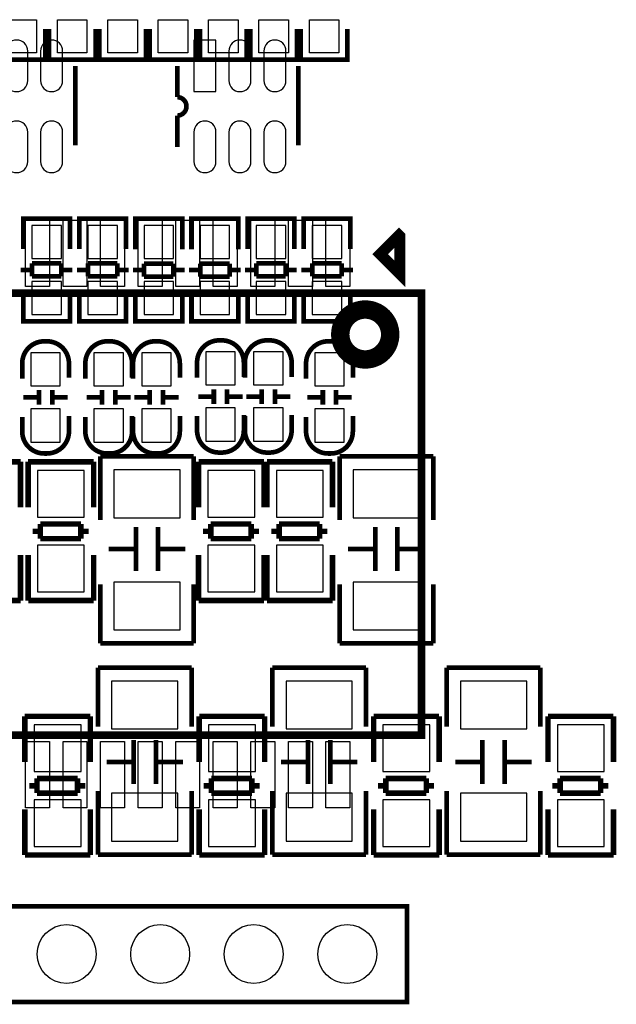
# Model space of a CAD drawing. Extents: x -19 to 191, y -7 to 112.
# Drawn here: x 68 to 84, y 36 to 63 of the extents above; entities that cross this region are included whole.
import ezdxf

# ---------------------------------------------------------------- set-up
doc = ezdxf.new("R2010")
doc.units = 0
for name, color, linetype in [('3', 3, 'CONTINUOUS'), ('4', 4, 'CONTINUOUS'), ('5', 5, 'CONTINUOUS'), ('6', 6, 'CONTINUOUS')]:
    doc.layers.add(name, color=color, linetype=linetype)

msp = doc.modelspace()

# ---------------------------------------------------------------- linework, layer by layer
at = {"layer": '3'}
for points, const_width in [([(69.031434, 61.51245), (69.031434, 59.352434)], 0.127), ([(71.803514, 60.662566), (71.803514, 61.51245)], 0.127), ([(75.093576, 61.51245), (75.093576, 59.352434)], 0.127), ([(67.620794, 57.161684), (67.620794, 57.36463), (68.890794, 57.36463), (68.890794, 57.186576)], 0.127), ([(67.620794, 56.53659), (67.620794, 57.354724)], 0.127), ([(67.656862, 57.36463), (68.854726, 57.36463)], 0.127), ([(68.890794, 57.354724), (68.890794, 56.53659)], 0.127), ([(69.143753, 57.161684), (69.143753, 57.36463), (70.413753, 57.36463), (70.413753, 57.186576)], 0.127), ([(69.143753, 56.53659), (69.143753, 57.354724)], 0.127), ([(69.179821, 57.36463), (70.377685, 57.36463)], 0.127), ([(70.413753, 57.354724), (70.413753, 56.53659)], 0.127), ([(71.936686, 57.161684), (71.936686, 57.36463), (70.666686, 57.36463), (70.666686, 57.186576)], 0.127), ([(70.666686, 57.35955), (70.666686, 56.528716)], 0.127), ([(71.900618, 57.36463), (70.702754, 57.36463)], 0.127), ([(71.936686, 56.528716), (71.936686, 57.35955)], 0.127), ([(73.459645, 57.161684), (73.459645, 57.36463), (72.189645, 57.36463), (72.189645, 57.186576)], 0.127), ([(72.189645, 57.35955), (72.189645, 56.528716)], 0.127), ([(73.423577, 57.36463), (72.225713, 57.36463)], 0.127), ([(73.459645, 56.528716), (73.459645, 57.35955)], 0.127), ([(73.712578, 57.161684), (73.712578, 57.36463), (74.982578, 57.36463), (74.982578, 57.186576)], 0.127), ([(73.712578, 56.53659), (73.712578, 57.354724)], 0.127), ([(73.748646, 57.36463), (74.94651, 57.36463)], 0.127), ([(74.982578, 57.354724), (74.982578, 56.53659)], 0.127), ([(75.235537, 57.161684), (75.235537, 57.36463), (76.505537, 57.36463), (76.505537, 57.186576)], 0.127), ([(75.235537, 56.53659), (75.235537, 57.354724)], 0.127), ([(75.271605, 57.36463), (76.469469, 57.36463)], 0.127), ([(76.505537, 57.354724), (76.505537, 56.53659)], 0.127), ([(67.85676, 56.145684), (68.654828, 56.145684)], 0.127), ([(67.85676, 55.794656), (67.85676, 56.145684)], 0.127), ([(68.654828, 56.145684), (68.654828, 55.794656)], 0.127), ([(69.379719, 56.145684), (70.177787, 56.145684)], 0.127), ([(69.379719, 55.794656), (69.379719, 56.145684)], 0.127), ([(70.177787, 56.145684), (70.177787, 55.794656)], 0.127), ([(70.902652, 55.789576), (70.902652, 56.140604)], 0.127), ([(70.902652, 56.140604), (71.70072, 56.140604)], 0.127), ([(71.70072, 56.140604), (71.70072, 55.789576)], 0.127), ([(72.425611, 55.789576), (72.425611, 56.140604)], 0.127), ([(72.425611, 56.140604), (73.223679, 56.140604)], 0.127), ([(73.223679, 56.140604), (73.223679, 55.789576)], 0.127), ([(73.948544, 56.145684), (74.746612, 56.145684)], 0.127), ([(73.948544, 55.794656), (73.948544, 56.145684)], 0.127), ([(74.746612, 56.145684), (74.746612, 55.794656)], 0.127), ([(75.471503, 56.145684), (76.269571, 56.145684)], 0.127), ([(75.471503, 55.794656), (75.471503, 56.145684)], 0.127), ([(76.269571, 56.145684), (76.269571, 55.794656)], 0.127), ([(67.554754, 55.964582), (67.85676, 55.964582)], 0.127), ([(68.654828, 55.964582), (68.956834, 55.964582)], 0.127), ([(69.077713, 55.964582), (69.379719, 55.964582)], 0.127), ([(70.177787, 55.964582), (70.479793, 55.964582)], 0.127), ([(70.902652, 55.970678), (70.600646, 55.970678)], 0.127), ([(72.002726, 55.970678), (71.70072, 55.970678)], 0.127), ([(72.425611, 55.970678), (72.123605, 55.970678)], 0.127), ([(73.525685, 55.970678), (73.223679, 55.970678)], 0.127), ([(73.646538, 55.964582), (73.948544, 55.964582)], 0.127), ([(74.746612, 55.964582), (75.048618, 55.964582)], 0.127), ([(75.169497, 55.964582), (75.471503, 55.964582)], 0.127), ([(76.269571, 55.964582), (76.571577, 55.964582)], 0.127), ([(68.654828, 55.794656), (67.85676, 55.794656)], 0.127), ([(70.177787, 55.794656), (69.379719, 55.794656)], 0.127), ([(71.70072, 55.789576), (70.902652, 55.789576)], 0.127), ([(73.223679, 55.789576), (72.425611, 55.789576)], 0.127), ([(74.746612, 55.794656), (73.948544, 55.794656)], 0.127), ([(76.269571, 55.794656), (75.471503, 55.794656)], 0.127), ([(67.620794, 55.406544), (67.620794, 54.57571)], 0.127), ([(68.890794, 54.57571), (68.890794, 55.406544)], 0.127), ([(69.143753, 55.406544), (69.143753, 54.57571)], 0.127), ([(70.413753, 54.57571), (70.413753, 55.406544)], 0.127), ([(70.666686, 54.580536), (70.666686, 55.39867)], 0.127), ([(71.936686, 55.39867), (71.936686, 54.580536)], 0.127), ([(72.189645, 54.580536), (72.189645, 55.39867)], 0.127), ([(73.459645, 55.39867), (73.459645, 54.580536)], 0.127), ([(73.712578, 55.406544), (73.712578, 54.57571)], 0.127), ([(74.982578, 54.57571), (74.982578, 55.406544)], 0.127), ([(75.235537, 55.406544), (75.235537, 54.57571)], 0.127), ([(76.505537, 54.57571), (76.505537, 55.406544)], 0.127), ([(67.620794, 54.773576), (67.620794, 54.57063), (68.890794, 54.57063), (68.890794, 54.748684)], 0.127), ([(69.143753, 54.773576), (69.143753, 54.57063), (70.413753, 54.57063), (70.413753, 54.748684)], 0.127), ([(71.936686, 54.773576), (71.936686, 54.57063), (70.666686, 54.57063), (70.666686, 54.748684)], 0.127), ([(73.459645, 54.773576), (73.459645, 54.57063), (72.189645, 54.57063), (72.189645, 54.748684)], 0.127), ([(73.712578, 54.773576), (73.712578, 54.57063), (74.982578, 54.57063), (74.982578, 54.748684)], 0.127), ([(75.235537, 54.773576), (75.235537, 54.57063), (76.505537, 54.57063), (76.505537, 54.748684)], 0.127), ([(67.656862, 54.57063), (68.854726, 54.57063)], 0.127), ([(69.179821, 54.57063), (70.377685, 54.57063)], 0.127), ([(71.900618, 54.57063), (70.702754, 54.57063)], 0.127), ([(73.423577, 54.57063), (72.225713, 54.57063)], 0.127), ([(73.748646, 54.57063), (74.94651, 54.57063)], 0.127), ([(75.271605, 54.57063), (76.469469, 54.57063)], 0.127), ([(68.047641, 52.308252), (68.047641, 52.708302)], 0.127), ([(68.407813, 52.308252), (68.407813, 52.708302)], 0.127), ([(69.761456, 52.308252), (69.761456, 52.708302)], 0.127), ([(70.121628, 52.308252), (70.121628, 52.708302)], 0.127), ([(71.058253, 52.308252), (71.058253, 52.708302)], 0.127), ([(71.418425, 52.308252), (71.418425, 52.708302)], 0.127), ([(72.796044, 52.729892), (72.796044, 52.329842)], 0.127), ([(73.156216, 52.729892), (73.156216, 52.329842)], 0.127), ([(74.094238, 52.729892), (74.094238, 52.329842)], 0.127), ([(74.45441, 52.729892), (74.45441, 52.329842)], 0.127), ([(75.755856, 52.308252), (75.755856, 52.708302)], 0.127), ([(76.116028, 52.308252), (76.116028, 52.708302)], 0.127), ([(68.027829, 52.508404), (67.627779, 52.508404)], 0.127), ([(68.827675, 52.508404), (68.427625, 52.508404)], 0.127), ([(69.741644, 52.508404), (69.341594, 52.508404)], 0.127), ([(70.54149, 52.508404), (70.14144, 52.508404)], 0.127), ([(71.038441, 52.508404), (70.638391, 52.508404)], 0.127), ([(71.838287, 52.508404), (71.438237, 52.508404)], 0.127), ([(72.376182, 52.52974), (72.776232, 52.52974)], 0.127), ([(73.176028, 52.52974), (73.576078, 52.52974)], 0.127), ([(73.674376, 52.52974), (74.074426, 52.52974)], 0.127), ([(74.474222, 52.52974), (74.874272, 52.52974)], 0.127), ([(75.736044, 52.508404), (75.335994, 52.508404)], 0.127), ([(76.53589, 52.508404), (76.13584, 52.508404)], 0.127), ([(67.549039, 50.75649), (65.769007, 50.75649)], 0.150114), ([(67.549039, 49.516462), (67.549039, 50.75649)], 0.150114), ([(69.533872, 50.75649), (67.75384, 50.75649)], 0.150114), ([(67.755872, 50.75649), (67.755872, 49.516462)], 0.150114), ([(69.533872, 49.516462), (69.533872, 50.75649)], 0.150114), ([(69.710478, 49.174578), (69.710478, 50.904572)], 0.127), ([(69.710478, 50.904572), (72.250478, 50.904572)], 0.127), ([(72.250478, 50.904572), (72.250478, 49.174578)], 0.127), ([(74.160304, 50.75649), (72.380272, 50.75649)], 0.150114), ([(72.382304, 50.75649), (72.382304, 49.516462)], 0.150114), ([(74.160304, 49.516462), (74.160304, 50.75649)], 0.150114), ([(76.018136, 50.75649), (74.238104, 50.75649)], 0.150114), ([(74.240136, 50.75649), (74.240136, 49.516462)], 0.150114), ([(76.018136, 49.516462), (76.018136, 50.75649)], 0.150114), ([(76.212878, 49.174578), (76.212878, 50.904572)], 0.127), ([(76.212878, 50.904572), (78.752878, 50.904572)], 0.127), ([(78.752878, 50.904572), (78.752878, 49.174578)], 0.127), ([(69.185892, 49.06866), (68.085818, 49.06866)], 0.150114), ([(68.085818, 49.06866), (68.085818, 48.66861)], 0.150114), ([(69.185892, 48.66861), (69.185892, 49.06866)], 0.150114), ([(70.680504, 47.7885), (70.680504, 48.98865)], 0.127), ([(71.280452, 47.7885), (71.280452, 48.98865)], 0.127), ([(73.812324, 49.06866), (72.71225, 49.06866)], 0.150114), ([(72.71225, 49.06866), (72.71225, 48.66861)], 0.150114), ([(73.812324, 48.66861), (73.812324, 49.06866)], 0.150114), ([(75.670156, 49.06866), (74.570082, 49.06866)], 0.150114), ([(74.570082, 49.06866), (74.570082, 48.66861)], 0.150114), ([(75.670156, 48.66861), (75.670156, 49.06866)], 0.150114), ([(77.182904, 47.7885), (77.182904, 48.98865)], 0.127), ([(77.782852, 47.7885), (77.782852, 48.98865)], 0.127), ([(68.085818, 48.868508), (67.87576, 48.868508)], 0.150114), ([(68.085818, 48.66861), (69.185892, 48.66861)], 0.150114), ([(69.39595, 48.868508), (69.185892, 48.868508)], 0.150114), ([(72.71225, 48.868508), (72.502192, 48.868508)], 0.150114), ([(72.71225, 48.66861), (73.812324, 48.66861)], 0.150114), ([(74.022382, 48.868508), (73.812324, 48.868508)], 0.150114), ([(74.570082, 48.868508), (74.360024, 48.868508)], 0.150114), ([(74.570082, 48.66861), (75.670156, 48.66861)], 0.150114), ([(75.880214, 48.868508), (75.670156, 48.868508)], 0.150114), ([(70.680504, 48.388448), (69.940602, 48.388448)], 0.127), ([(72.020354, 48.388448), (71.280452, 48.388448)], 0.127), ([(77.182904, 48.388448), (76.443002, 48.388448)], 0.127), ([(78.522754, 48.388448), (77.782852, 48.388448)], 0.127), ([(67.549039, 46.988654), (67.549039, 48.228682)], 0.150114), ([(67.755872, 48.228682), (67.755872, 46.988654)], 0.150114), ([(69.533872, 46.988654), (69.533872, 48.228682)], 0.150114), ([(72.382304, 48.228682), (72.382304, 46.988654)], 0.150114), ([(74.160304, 46.988654), (74.160304, 48.228682)], 0.150114), ([(74.240136, 48.228682), (74.240136, 46.988654)], 0.150114), ([(76.018136, 46.988654), (76.018136, 48.228682)], 0.150114), ([(69.710478, 45.824572), (69.710478, 47.424518)], 0.127), ([(72.250478, 47.424518), (72.250478, 45.824572)], 0.127), ([(76.212878, 45.824572), (76.212878, 47.424518)], 0.127), ([(78.752878, 47.424518), (78.752878, 45.824572)], 0.127), ([(65.771039, 46.988654), (67.551071, 46.988654)], 0.150114), ([(67.755872, 46.988654), (69.535904, 46.988654)], 0.150114), ([(72.382304, 46.988654), (74.162336, 46.988654)], 0.150114), ([(74.240136, 46.988654), (76.020168, 46.988654)], 0.150114), ([(72.250478, 45.824572), (69.710478, 45.824572)], 0.127), ([(78.752878, 45.824572), (76.212878, 45.824572)], 0.127), ([(69.651702, 43.565572), (69.651702, 45.165518)], 0.127), ([(69.651702, 45.165518), (72.191702, 45.165518)], 0.127), ([(72.191702, 45.165518), (72.191702, 43.565572)], 0.127), ([(74.386237, 43.565572), (74.386237, 45.165518)], 0.127), ([(74.386237, 45.165518), (76.926237, 45.165518)], 0.127), ([(76.926237, 45.165518), (76.926237, 43.565572)], 0.127), ([(79.120771, 43.565572), (79.120771, 45.165518)], 0.127), ([(79.120771, 45.165518), (81.660771, 45.165518)], 0.127), ([(81.660771, 45.165518), (81.660771, 43.565572)], 0.127), ([(69.443549, 43.843448), (67.663517, 43.843448)], 0.150114), ([(67.665549, 43.843448), (67.665549, 42.60342)], 0.150114), ([(69.443549, 42.60342), (69.443549, 43.843448)], 0.150114), ([(74.178084, 43.843448), (72.398052, 43.843448)], 0.150114), ([(72.400084, 43.843448), (72.400084, 42.60342)], 0.150114), ([(74.178084, 42.60342), (74.178084, 43.843448)], 0.150114), ([(78.912644, 43.843448), (77.132612, 43.843448)], 0.150114), ([(77.134644, 43.843448), (77.134644, 42.60342)], 0.150114), ([(78.912644, 42.60342), (78.912644, 43.843448)], 0.150114), ([(83.647178, 43.843448), (81.867146, 43.843448)], 0.150114), ([(81.869178, 43.843448), (81.869178, 42.60342)], 0.150114), ([(83.647178, 42.60342), (83.647178, 43.843448)], 0.150114), ([(70.621728, 43.20159), (70.621728, 42.00144)], 0.127), ([(71.221676, 43.20159), (71.221676, 42.00144)], 0.127), ([(75.356263, 43.20159), (75.356263, 42.00144)], 0.127), ([(75.956211, 43.20159), (75.956211, 42.00144)], 0.127), ([(80.090797, 43.20159), (80.090797, 42.00144)], 0.127), ([(80.690745, 43.20159), (80.690745, 42.00144)], 0.127), ([(69.881826, 42.601642), (70.621728, 42.601642)], 0.127), ([(71.221676, 42.601642), (71.961578, 42.601642)], 0.127), ([(74.616361, 42.601642), (75.356263, 42.601642)], 0.127), ([(75.956211, 42.601642), (76.696113, 42.601642)], 0.127), ([(79.350895, 42.601642), (80.090797, 42.601642)], 0.127), ([(80.690745, 42.601642), (81.430647, 42.601642)], 0.127), ([(67.995495, 41.955466), (67.785437, 41.955466)], 0.150114), ([(69.095569, 42.155618), (67.995495, 42.155618)], 0.150114), ([(67.995495, 42.155618), (67.995495, 41.755568)], 0.150114), ([(69.095569, 41.755568), (69.095569, 42.155618)], 0.150114), ([(69.305627, 41.955466), (69.095569, 41.955466)], 0.150114), ([(72.73003, 41.955466), (72.519972, 41.955466)], 0.150114), ([(73.830104, 42.155618), (72.73003, 42.155618)], 0.150114), ([(72.73003, 42.155618), (72.73003, 41.755568)], 0.150114), ([(73.830104, 41.755568), (73.830104, 42.155618)], 0.150114), ([(74.040162, 41.955466), (73.830104, 41.955466)], 0.150114), ([(77.46459, 41.955466), (77.254532, 41.955466)], 0.150114), ([(78.564664, 42.155618), (77.46459, 42.155618)], 0.150114), ([(77.46459, 42.155618), (77.46459, 41.755568)], 0.150114), ([(78.564664, 41.755568), (78.564664, 42.155618)], 0.150114), ([(78.774722, 41.955466), (78.564664, 41.955466)], 0.150114), ([(82.199124, 41.955466), (81.989066, 41.955466)], 0.150114), ([(83.299198, 42.155618), (82.199124, 42.155618)], 0.150114), ([(82.199124, 42.155618), (82.199124, 41.755568)], 0.150114), ([(83.299198, 41.755568), (83.299198, 42.155618)], 0.150114), ([(83.509256, 41.955466), (83.299198, 41.955466)], 0.150114), ([(67.995495, 41.755568), (69.095569, 41.755568)], 0.150114), ([(69.651702, 40.085518), (69.651702, 41.815512)], 0.127), ([(72.191702, 41.815512), (72.191702, 40.085518)], 0.127), ([(72.73003, 41.755568), (73.830104, 41.755568)], 0.150114), ([(74.386237, 40.085518), (74.386237, 41.815512)], 0.127), ([(76.926237, 41.815512), (76.926237, 40.085518)], 0.127), ([(77.46459, 41.755568), (78.564664, 41.755568)], 0.150114), ([(79.120771, 40.085518), (79.120771, 41.815512)], 0.127), ([(81.660771, 41.815512), (81.660771, 40.085518)], 0.127), ([(82.199124, 41.755568), (83.299198, 41.755568)], 0.150114), ([(67.665549, 41.31564), (67.665549, 40.075612)], 0.150114), ([(69.443549, 40.075612), (69.443549, 41.31564)], 0.150114), ([(72.400084, 41.31564), (72.400084, 40.075612)], 0.150114), ([(74.178084, 40.075612), (74.178084, 41.31564)], 0.150114), ([(77.134644, 41.31564), (77.134644, 40.075612)], 0.150114), ([(78.912644, 40.075612), (78.912644, 41.31564)], 0.150114), ([(81.869178, 41.31564), (81.869178, 40.075612)], 0.150114), ([(83.647178, 40.075612), (83.647178, 41.31564)], 0.150114), ([(67.665549, 40.075612), (69.445581, 40.075612)], 0.150114), ([(72.191702, 40.085518), (69.651702, 40.085518)], 0.127), ([(72.400084, 40.075612), (74.180116, 40.075612)], 0.150114), ([(76.926237, 40.085518), (74.386237, 40.085518)], 0.127), ([(77.134644, 40.075612), (78.914676, 40.075612)], 0.150114), ([(81.660771, 40.085518), (79.120771, 40.085518)], 0.127), ([(81.869178, 40.075612), (83.64921, 40.075612)], 0.150114)]:
    msp.add_lwpolyline(points, dxfattribs=dict(at, const_width=const_width))
at = {"layer": '3', "const_width": 0.127}
for points in [[(71.803514, 59.312556), (71.803514, 60.16244, 1), (71.803514, 60.662566)], [(67.592727, 53.014372), (67.592727, 53.430424, -0.414214), (68.192675, 54.030372), (68.262779, 54.030372, -0.414214), (68.862727, 53.430424), (68.862727, 53.039264)], [(69.306542, 53.014372), (69.306542, 53.430424, -0.414214), (69.90649, 54.030372), (69.976594, 54.030372, -0.414214), (70.576542, 53.430424), (70.576542, 53.039264)], [(70.603339, 53.014372), (70.603339, 53.430424, -0.414214), (71.203287, 54.030372), (71.273391, 54.030372, -0.414214), (71.873339, 53.430424), (71.873339, 53.039264)], [(72.34113, 53.039772), (72.34113, 53.455824, -0.414214), (72.941078, 54.055772), (73.011182, 54.055772, -0.414214), (73.61113, 53.455824), (73.61113, 53.064664)], [(73.639324, 53.039772), (73.639324, 53.455824, -0.414214), (74.239272, 54.055772), (74.309376, 54.055772, -0.414214), (74.909324, 53.455824), (74.909324, 53.064664)], [(75.300942, 53.014372), (75.300942, 53.430424, -0.414214), (75.90089, 54.030372), (75.970994, 54.030372, -0.414214), (76.570942, 53.430424), (76.570942, 53.039264)], [(68.862727, 51.998372), (68.862727, 51.58232, -0.414214), (68.262779, 50.982372), (68.192675, 50.982372, -0.414214), (67.592727, 51.58232), (67.592727, 51.97348)], [(70.576542, 51.998372), (70.576542, 51.58232, -0.414214), (69.976594, 50.982372), (69.90649, 50.982372, -0.414214), (69.306542, 51.58232), (69.306542, 51.97348)], [(71.873339, 51.998372), (71.873339, 51.58232, -0.414214), (71.273391, 50.982372), (71.203287, 50.982372, -0.414214), (70.603339, 51.58232), (70.603339, 51.97348)], [(73.61113, 52.023772), (73.61113, 51.60772, -0.414214), (73.011182, 51.007772), (72.941078, 51.007772, -0.414214), (72.34113, 51.60772), (72.34113, 51.99888)], [(74.909324, 52.023772), (74.909324, 51.60772, -0.414214), (74.309376, 51.007772), (74.239272, 51.007772, -0.414214), (73.639324, 51.60772), (73.639324, 51.99888)], [(76.570942, 51.998372), (76.570942, 51.58232, -0.414214), (75.970994, 50.982372), (75.90089, 50.982372, -0.414214), (75.300942, 51.58232), (75.300942, 51.97348)]]:
    msp.add_lwpolyline(points, format="xyb", dxfattribs=at)
at = {"layer": '4'}
for points, const_width in [([(68.21899, 62.517477), (68.21899, 61.686643)], 0.127), ([(68.316577, 61.686643), (68.316577, 62.517477)], 0.127), ([(69.586577, 62.517477), (69.586577, 61.686643)], 0.127), ([(69.684189, 61.686643), (69.684189, 62.517477)], 0.127), ([(70.954189, 62.517477), (70.954189, 61.686643)], 0.127), ([(71.051776, 61.686643), (71.051776, 62.517477)], 0.127), ([(72.321776, 62.517477), (72.321776, 61.686643)], 0.127), ([(72.419362, 61.686643), (72.419362, 62.517477)], 0.127), ([(73.689362, 62.517477), (73.689362, 61.686643)], 0.127), ([(73.786949, 61.686643), (73.786949, 62.517477)], 0.127), ([(75.056949, 62.517477), (75.056949, 61.686643)], 0.127), ([(75.154536, 61.686643), (75.154536, 62.517477)], 0.127), ([(76.424536, 62.517477), (76.424536, 61.686643)], 0.127), ([(68.21899, 61.884509), (68.21899, 61.681563), (66.94899, 61.681563), (66.94899, 61.859617)], 0.127), ([(69.586577, 61.884509), (69.586577, 61.681563), (68.316577, 61.681563), (68.316577, 61.859617)], 0.127), ([(70.954189, 61.884509), (70.954189, 61.681563), (69.684189, 61.681563), (69.684189, 61.859617)], 0.127), ([(72.321776, 61.884509), (72.321776, 61.681563), (71.051776, 61.681563), (71.051776, 61.859617)], 0.127), ([(73.689362, 61.884509), (73.689362, 61.681563), (72.419362, 61.681563), (72.419362, 61.859617)], 0.127), ([(75.056949, 61.884509), (75.056949, 61.681563), (73.786949, 61.681563), (73.786949, 61.859617)], 0.127), ([(76.424536, 61.884509), (76.424536, 61.681563), (75.154536, 61.681563), (75.154536, 61.859617)], 0.127), ([(68.182922, 61.681563), (66.985058, 61.681563)], 0.127), ([(69.550509, 61.681563), (68.352645, 61.681563)], 0.127), ([(70.918121, 61.681563), (69.720257, 61.681563)], 0.127), ([(72.285708, 61.681563), (71.087844, 61.681563)], 0.127), ([(73.653294, 61.681563), (72.45543, 61.681563)], 0.127), ([(75.020881, 61.681563), (73.823017, 61.681563)], 0.127), ([(76.388468, 61.681563), (75.190604, 61.681563)], 0.127), ([(64.435736, 43.329835), (78.435733, 43.329835), (78.435733, 55.336338), (64.435736, 55.336338)], 0.2032)]:
    msp.add_lwpolyline(points, dxfattribs=dict(at, const_width=const_width))
for points, const_width in [([(77.846936, 55.86603), (77.313536, 56.39943), (77.821536, 56.90743), (77.846936, 56.88203)], 0.299999), ([(57.018809, 36.083494), (57.018809, 38.683438), (78.038833, 38.683438), (78.038833, 36.083494)], 0.127)]:
    msp.add_lwpolyline(points, close=True, dxfattribs=dict(at, const_width=const_width))
at = {"layer": '4', "const_width": 0.499999}
msp.add_lwpolyline([(77.584884, 54.21503, 1), (76.229388, 54.21503, 1)], format="xyb", close=True, dxfattribs=at)
at = {"layer": '5'}
for points in [[(67.98404, 62.766524), (67.98404, 61.866602), (67.18394, 61.866602), (67.18394, 62.766524)], [(69.351627, 62.766524), (69.351627, 61.866602), (68.551527, 61.866602), (68.551527, 62.766524)], [(70.719239, 62.766524), (70.719239, 61.866602), (69.919139, 61.866602), (69.919139, 62.766524)], [(72.086826, 62.766524), (72.086826, 61.866602), (71.286726, 61.866602), (71.286726, 62.766524)], [(73.454412, 62.766524), (73.454412, 61.866602), (72.654312, 61.866602), (72.654312, 62.766524)], [(74.821999, 62.766524), (74.821999, 61.866602), (74.021899, 61.866602), (74.021899, 62.766524)], [(76.189586, 62.766524), (76.189586, 61.866602), (75.389486, 61.866602), (75.389486, 62.766524)], [(68.330737, 57.32079), (68.330737, 55.520692), (67.680726, 55.520692), (67.680726, 57.32079)], [(69.35075, 57.32079), (69.35075, 55.520692), (68.700739, 55.520692), (68.700739, 57.32079)], [(70.370738, 57.32079), (70.370738, 55.520692), (69.720727, 55.520692), (69.720727, 57.32079)], [(71.390751, 57.32079), (71.390751, 55.520692), (70.74074, 55.520692), (70.74074, 57.32079)], [(72.410739, 57.32079), (72.410739, 55.520692), (71.760728, 55.520692), (71.760728, 57.32079)], [(73.430752, 57.32079), (73.430752, 55.520692), (72.780741, 55.520692), (72.780741, 57.32079)], [(74.45074, 57.32079), (74.45074, 55.520692), (73.800729, 55.520692), (73.800729, 57.32079)], [(75.470753, 57.32079), (75.470753, 55.520692), (74.820742, 55.520692), (74.820742, 57.32079)], [(76.490741, 57.32079), (76.490741, 55.520692), (75.84073, 55.520692), (75.84073, 57.32079)], [(67.680726, 41.35567), (67.680726, 43.155768), (68.330737, 43.155768), (68.330737, 41.35567)], [(68.700739, 41.35567), (68.700739, 43.155768), (69.35075, 43.155768), (69.35075, 41.35567)], [(69.720727, 41.35567), (69.720727, 43.155768), (70.370738, 43.155768), (70.370738, 41.35567)], [(70.74074, 41.35567), (70.74074, 43.155768), (71.390751, 43.155768), (71.390751, 41.35567)], [(71.760728, 41.35567), (71.760728, 43.155768), (72.410739, 43.155768), (72.410739, 41.35567)], [(72.780741, 41.35567), (72.780741, 43.155768), (73.430752, 43.155768), (73.430752, 41.35567)], [(73.800729, 41.35567), (73.800729, 43.155768), (74.45074, 43.155768), (74.45074, 41.35567)], [(74.820742, 41.35567), (74.820742, 43.155768), (75.470753, 43.155768), (75.470753, 41.35567)], [(75.84073, 41.35567), (75.84073, 43.155768), (76.490741, 43.155768), (76.490741, 41.35567)]]:
    msp.add_lwpolyline(points, close=True, dxfattribs=at)
for centre in [(68.798821, 37.383466), (71.338821, 37.383466), (73.878821, 37.383466), (76.418821, 37.383466)]:
    msp.add_circle(centre, 0.799973, dxfattribs=at)
at = {"layer": '6'}
for points in [[(67.741368, 61.1124), (67.741368, 61.9125, 1), (67.14142, 61.9125), (67.14142, 61.1124, 1)], [(68.691328, 61.1124), (68.691328, 61.9125, 1), (68.09138, 61.9125), (68.09138, 61.1124, 1)], [(73.80351, 61.1124), (73.80351, 61.9125, 1), (73.203562, 61.9125), (73.203562, 61.1124, 1)], [(74.75347, 61.1124), (74.75347, 61.9125, 1), (74.153522, 61.9125), (74.153522, 61.1124, 1)], [(67.741368, 58.912506), (67.741368, 59.712606, 1), (67.14142, 59.712606), (67.14142, 58.912506, 1)], [(68.691328, 58.912506), (68.691328, 59.712606, 1), (68.09138, 59.712606), (68.09138, 58.912506, 1)], [(72.85355, 58.912506), (72.85355, 59.712606, 1), (72.253602, 59.712606), (72.253602, 58.912506, 1)], [(73.80351, 58.912506), (73.80351, 59.712606, 1), (73.203562, 59.712606), (73.203562, 58.912506, 1)], [(74.75347, 58.912506), (74.75347, 59.712606, 1), (74.153522, 59.712606), (74.153522, 58.912506, 1)]]:
    msp.add_lwpolyline(points, format="xyb", close=True, dxfattribs=at)
for points in [[(72.253602, 62.212474), (72.253602, 60.812426), (72.85355, 60.812426), (72.85355, 62.212474)], [(67.855744, 57.179591), (67.855744, 56.279669), (68.655844, 56.279669), (68.655844, 57.179591)], [(69.378703, 57.179591), (69.378703, 56.279669), (70.178803, 56.279669), (70.178803, 57.179591)], [(71.701736, 56.279669), (71.701736, 57.179591), (70.901636, 57.179591), (70.901636, 56.279669)], [(73.224695, 56.279669), (73.224695, 57.179591), (72.424595, 57.179591), (72.424595, 56.279669)], [(73.947528, 57.179591), (73.947528, 56.279669), (74.747628, 56.279669), (74.747628, 57.179591)], [(75.470487, 57.179591), (75.470487, 56.279669), (76.270587, 56.279669), (76.270587, 57.179591)], [(67.855744, 55.655591), (67.855744, 54.755669), (68.655844, 54.755669), (68.655844, 55.655591)], [(69.378703, 55.655591), (69.378703, 54.755669), (70.178803, 54.755669), (70.178803, 55.655591)], [(71.701736, 54.755669), (71.701736, 55.655591), (70.901636, 55.655591), (70.901636, 54.755669)], [(73.224695, 54.755669), (73.224695, 55.655591), (72.424595, 55.655591), (72.424595, 54.755669)], [(73.947528, 55.655591), (73.947528, 54.755669), (74.747628, 54.755669), (74.747628, 55.655591)], [(75.470487, 55.655591), (75.470487, 54.755669), (76.270587, 54.755669), (76.270587, 55.655591)], [(68.627777, 52.818411), (68.627777, 53.718333), (67.827677, 53.718333), (67.827677, 52.818411)], [(70.341592, 52.818411), (70.341592, 53.718333), (69.541492, 53.718333), (69.541492, 52.818411)], [(71.638389, 52.818411), (71.638389, 53.718333), (70.838289, 53.718333), (70.838289, 52.818411)], [(72.57608, 53.743733), (72.57608, 52.843811), (73.37618, 52.843811), (73.37618, 53.743733)], [(73.874274, 53.743733), (73.874274, 52.843811), (74.674374, 52.843811), (74.674374, 53.743733)], [(76.335992, 52.818411), (76.335992, 53.718333), (75.535892, 53.718333), (75.535892, 52.818411)], [(68.627777, 51.294411), (68.627777, 52.194333), (67.827677, 52.194333), (67.827677, 51.294411)], [(70.341592, 51.294411), (70.341592, 52.194333), (69.541492, 52.194333), (69.541492, 51.294411)], [(71.638389, 51.294411), (71.638389, 52.194333), (70.838289, 52.194333), (70.838289, 51.294411)], [(72.57608, 52.219733), (72.57608, 51.319811), (73.37618, 51.319811), (73.37618, 52.219733)], [(73.874274, 52.219733), (73.874274, 51.319811), (74.674374, 51.319811), (74.674374, 52.219733)], [(76.335992, 51.294411), (76.335992, 52.194333), (75.535892, 52.194333), (75.535892, 51.294411)], [(69.279872, 49.253572), (69.279872, 50.523572), (68.009872, 50.523572), (68.009872, 49.253572)], [(71.880527, 49.238586), (71.880527, 50.538558), (70.080429, 50.538558), (70.080429, 49.238586)], [(73.906304, 49.253572), (73.906304, 50.523572), (72.636304, 50.523572), (72.636304, 49.253572)], [(75.764136, 49.253572), (75.764136, 50.523572), (74.494136, 50.523572), (74.494136, 49.253572)], [(78.382927, 49.238586), (78.382927, 50.538558), (76.582829, 50.538558), (76.582829, 49.238586)], [(69.279872, 47.221572), (69.279872, 48.491572), (68.009872, 48.491572), (68.009872, 47.221572)], [(73.906304, 47.221572), (73.906304, 48.491572), (72.636304, 48.491572), (72.636304, 47.221572)], [(75.764136, 47.221572), (75.764136, 48.491572), (74.494136, 48.491572), (74.494136, 47.221572)], [(71.880527, 46.190586), (71.880527, 47.490558), (70.080429, 47.490558), (70.080429, 46.190586)], [(78.382927, 46.190586), (78.382927, 47.490558), (76.582829, 47.490558), (76.582829, 46.190586)], [(70.021653, 44.799504), (70.021653, 43.499532), (71.821751, 43.499532), (71.821751, 44.799504)], [(74.756188, 44.799504), (74.756188, 43.499532), (76.556286, 43.499532), (76.556286, 44.799504)], [(79.490722, 44.799504), (79.490722, 43.499532), (81.29082, 43.499532), (81.29082, 44.799504)], [(69.189549, 42.34053), (69.189549, 43.61053), (67.919549, 43.61053), (67.919549, 42.34053)], [(73.924084, 42.34053), (73.924084, 43.61053), (72.654084, 43.61053), (72.654084, 42.34053)], [(78.658644, 42.34053), (78.658644, 43.61053), (77.388644, 43.61053), (77.388644, 42.34053)], [(83.393178, 42.34053), (83.393178, 43.61053), (82.123178, 43.61053), (82.123178, 42.34053)], [(70.021653, 41.751504), (70.021653, 40.451532), (71.821751, 40.451532), (71.821751, 41.751504)], [(74.756188, 41.751504), (74.756188, 40.451532), (76.556286, 40.451532), (76.556286, 41.751504)], [(79.490722, 41.751504), (79.490722, 40.451532), (81.29082, 40.451532), (81.29082, 41.751504)], [(69.189549, 40.30853), (69.189549, 41.57853), (67.919549, 41.57853), (67.919549, 40.30853)], [(73.924084, 40.30853), (73.924084, 41.57853), (72.654084, 41.57853), (72.654084, 40.30853)], [(78.658644, 40.30853), (78.658644, 41.57853), (77.388644, 41.57853), (77.388644, 40.30853)], [(83.393178, 40.30853), (83.393178, 41.57853), (82.123178, 41.57853), (82.123178, 40.30853)]]:
    msp.add_lwpolyline(points, close=True, dxfattribs=at)
for centre in [(68.798821, 37.383466), (71.338821, 37.383466), (73.878821, 37.383466), (76.418821, 37.383466)]:
    msp.add_circle(centre, 0.799973, dxfattribs=at)

doc.saveas('drawing.dxf')
